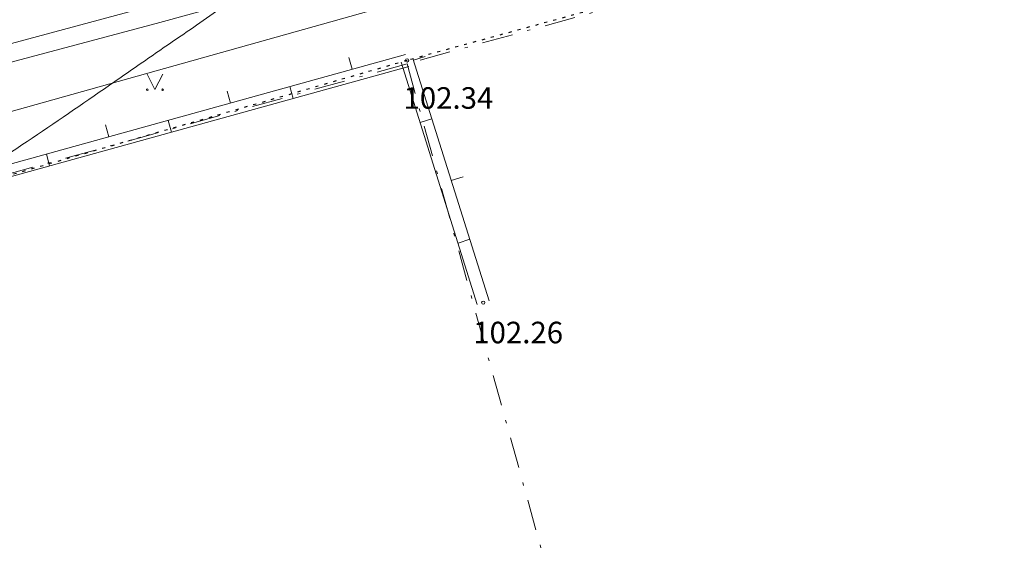
# Model space of a CAD drawing. Units: metres. Extents: x 551504 to 553035, y 334085 to 334802.
# Drawn here: x 552841 to 552873, y 334681 to 334698 of the extents above; entities that cross this region are included whole.
import ezdxf
from ezdxf.enums import TextEntityAlignment as Align

# ---------------------------------------------------------------- set-up
doc = ezdxf.new("R2010")
doc.units = ezdxf.units.M
doc.header["$MEASUREMENT"] = 0
doc.linetypes.add('1', pattern=[0.2, 0, -0.2])
doc.linetypes.add('4', pattern=[2, 1, -0.5, 0, -0.5])
for name, color, linetype, lineweight in [('AIZSARGJOSLAS', 230, 'CONTINUOUS', 0), ('AUGSTUMI', 250, 'CONTINUOUS', 0), ('NOGAZES', 24, 'CONTINUOUS', 0), ('RELJEFS', 24, 'CONTINUOUS', 0), ('ROB_TOPO', 231, 'CONTINUOUS', 0), ('ROB_UZM', 121, 'CONTINUOUS', 0), ('TEL_KAB', 5, 'TEL_KAB', 0), ('TEL_KAN', 5, 'TEL_KAN', 0), ('TER_SIMB', 72, 'CONTINUOUS', 0), ('ZOGI', 214, 'CONTINUOUS', 0)]:
    doc.layers.add(name, color=color, linetype=linetype, lineweight=lineweight)
doc.styles.add('ltype', font='Romlatsw.shx', dxfattribs={"height": 0.75})
doc.styles.add('ltype2', font='ARIAL.TTF', dxfattribs={"height": 0.75})
doc.styles.add('Style-Romlatsw', font='Romlatsw.shx')
doc.linetypes.add('TEL_KAB', pattern='A,2,[".",ltype2,S=3,R=0,X=-0.093,Y=-0.056],2,-1', length=5)
doc.linetypes.add('TEL_KAN', pattern='A,5,["/",ltype,S=0,R=0,X=0.07,Y=-0.375],-1,5', length=11)

# ---------------------------------------------------------------- blocks, each defined once
blk = doc.blocks.new('PKT')
at = {"layer": 'AUGSTUMI', "color": 254, "linetype": 'Continuous', "lineweight": 13}
blk.add_circle((1.663155853748322e-05, 9.1761932708323e-05), 0.05342884173628483, dxfattribs=at)

msp = doc.modelspace()

# ---------------------------------------------------------------- linework, layer by layer
at = {"layer": 'AIZSARGJOSLAS', "color": 1, "linetype": 'Continuous', "lineweight": 13}
msp.add_line((552885.6364155705, 334708.247035432), (552775.3517474593, 334677.2450911283), dxfattribs=at)
at = {"layer": 'NOGAZES', "color": 32, "linetype": '1', "lineweight": 13}
msp.add_open_spline([(552810.3638374889, 334693.9170868251), (552810.7412155528, 334693.6937692583), (552811.1185936162, 334693.4704516888), (552811.4959716809, 334693.247134125), (552814.2621155693, 334691.610238471), (552817.709128802, 334694.8976554793), (552820.7900166316, 334695.816091762), (552824.0515944032, 334696.7883931017), (552827.284114996, 334697.8572041048), (552830.5700814173, 334698.7410070479), (552835.3887499507, 334700.0370499422), (552840.2235329779, 334701.2720288246), (552845.0446039325, 334702.5586812689), (552848.9145837454, 334703.5915055174), (552852.7917009582, 334704.5983738978), (552856.6523426179, 334705.6656624146), (552859.5438815147, 334706.4650389257), (552862.4354204115, 334707.2644154368), (552865.3269593082, 334708.0637919479), (552868.8610624044, 334709.0408076837), (552872.3951731469, 334710.0177957615), (552875.9292685966, 334710.9948391553), (552879.1420889064, 334711.8830621542), (552882.3548953136, 334712.7713354406), (552885.5677086721, 334713.6595835833)], degree=3, knots=[0, 0, 0, 0, 0.01683269303863189, 0.01683269303863189, 0.01683269303863189, 0.1402146680866326, 0.1402146680866326, 0.1402146680866326, 0.2708328306069366, 0.2708328306069366, 0.2708328306069366, 0.4623763672445969, 0.4623763672445969, 0.4623763672445969, 0.6161325817938315, 0.6161325817938315, 0.6161325817938315, 0.7312927324057961, 0.7312927324057961, 0.7312927324057961, 0.8720440275981971, 0.8720440275981971, 0.8720440275981971, 1, 1, 1, 1], dxfattribs=at)
at = {"layer": 'RELJEFS', "color": 32, "linetype": 'Continuous', "lineweight": 13}
msp.add_open_spline([(552857.616, 334705.932), (552856.1374302093, 334705.0144346345), (552854.6588604185, 334704.0968692689), (552853.1802906278, 334703.1793039034), (552852.5845973156, 334702.8096307536), (552852.0002776579, 334702.4213784786), (552851.4288731507, 334702.0147801128), (552850.8572463176, 334701.6080235449), (552850.2914982974, 334701.1938420153), (552849.7267996, 334700.7778615839), (552849.1612833902, 334700.361278939), (552848.6021466707, 334699.9362076945), (552848.0345560458, 334699.5224091484), (552847.4660781715, 334699.1079637585), (552846.8916967127, 334698.7017604006), (552846.3126285592, 334698.302283639), (552845.8712832772, 334697.9978165691), (552845.4266067926, 334697.6982647061), (552844.9855568855, 334697.3934182835), (552844.5422372918, 334697.0870030908), (552844.100051069, 334696.7789478935), (552843.6570567159, 334696.4720395374), (552842.768309756, 334695.8563118955), (552841.8761521062, 334695.2462078934), (552840.9808318134, 334694.6394383875), (552839.2036329072, 334693.4350089658), (552837.3674214423, 334692.3066127741), (552835.4469102159, 334691.3487370429)], degree=3, knots=[0, 0, 0, 0, 0.1966088809833332, 0.1966088809833332, 0.1966088809833332, 0.2758196130250526, 0.2758196130250526, 0.2758196130250526, 0.3550611649193713, 0.3550611649193713, 0.3550611649193713, 0.4344174345141198, 0.4344174345141198, 0.4344174345141198, 0.5138977526709169, 0.5138977526709169, 0.5138977526709169, 0.5744748422925353, 0.5744748422925353, 0.5744748422925353, 0.6353636676385139, 0.6353636676385139, 0.6353636676385139, 0.7575204356639634, 0.7575204356639634, 0.7575204356639634, 1, 1, 1, 1], dxfattribs=at)
at = {"layer": 'ROB_TOPO', "color": 214, "linetype": '1', "lineweight": 30}
msp.add_lwpolyline([(552653.156, 334664.961), (552751.258, 334694.802), (552753.333, 334693.833), (552948.606, 334748.714), (552957.409, 334751.818), (552989.3762414267, 334760.1547415471), (552996.3747440655, 334733.3189781723), (552985.6259962022, 334731.4817810312), (552988.8406389034, 334717.5451173809), (552963.1352490111, 334717.8354960337), (552949.6774470101, 334721.5969430692), (552900.7880000001, 334710.226), (552892.995, 334708.071), (552853.147, 334697.159), (552781.987, 334676.587), (552757.636, 334669.564), (552731.0277841589, 334661.7496227881), (552716.424, 334658.628), (552675.8456259957, 334647.6012378613)], dxfattribs=at)
at = {"layer": 'ROB_UZM', "color": 4, "linetype": '4', "lineweight": 13}
for points in [[(552892.9950000001, 334708.0710000005), (552853.1440000003, 334697.0490000006)], [(552853.1440000003, 334697.0490000006), (552813.3119999999, 334686.0329999998)], [(552853.1440000003, 334697.0490000006), (552859.2392900278, 334675.00924391)]]:
    msp.add_lwpolyline(points, dxfattribs=at)
at = {"layer": 'TEL_KAB', "color": 5, "linetype": 'TEL_KAB', "lineweight": 0}
msp.add_lwpolyline([(552770.2952040961, 334678.2514904435), (552781.3675052221, 334681.3869425519), (552799.3871679483, 334686.1919351969), (552815.6661490701, 334690.5327703029), (552845.1252450281, 334698.3881192935), (552880.9109714994, 334708.2104179771), (552899.4846794968, 334712.989009564), (552912.6234672542, 334716.6587566943), (552961.062853444, 334729.6480774722), (552976.153991191, 334734.4002680005), (552996.2315363385, 334737.7268013704)], dxfattribs=at)
at = {"layer": 'TEL_KAN', "color": 5, "linetype": 'TEL_KAN', "lineweight": 0}
msp.add_lwpolyline([(552795.324, 334685.604), (552851.439, 334700.717)], dxfattribs=at)
at = {"layer": 'TER_SIMB', "color": 92, "linetype": 'Continuous', "lineweight": 0}
for p, q in [((552844.7143985108, 334696.7111171911), (552844.9643985108, 334696.2111171911)), ((552844.9643985108, 334696.2111171911), (552845.2143985108, 334696.7111171911))]:
    msp.add_line(p, q, dxfattribs=at)
for centre, radius in [((552844.7141186824, 334696.2106669622), 0.02800000000000047), ((552845.2141186824, 334696.2106669622), 0.02630589287586257)]:
    msp.add_circle(centre, radius, dxfattribs=at)
at = {"layer": 'ZOGI', "color": 52, "linetype": 'Continuous', "lineweight": 0}
for p, q in [((552811.808532142, 334685.8977204923), (552853.0935321419, 334697.3517204923)), ((552851.3640286047, 334696.8718988135), (552851.2570928886, 334697.2573397981)), ((552852.956192731, 334697.0990618143), (552855.426192731, 334689.2360618142)), ((552853.337807269, 334697.2189381858), (552855.807807269, 334689.3559381858)), ((552853.3526793588, 334697.1716173772), (552853.7342938968, 334697.2914937486)), ((552811.9154678581, 334685.5122795077), (552853.2004678581, 334696.9662795077)), ((552847.4132585123, 334695.7758077238), (552847.3063227962, 334696.1612487084)), ((552849.4473991515, 334695.9250453195), (552849.3404634353, 334696.3104863041)), ((552845.496629059, 334694.8289542298), (552845.3896933428, 334695.2143952144)), ((552853.5704466782, 334695.1436683161), (552853.9520612161, 334695.2635446875)), ((552843.4624884197, 334694.679716634), (552843.3555527036, 334695.0651576187)), ((552841.5458589665, 334693.7328631401), (552841.4389232503, 334694.1183041247)), ((552854.5814121662, 334693.2600683633), (552854.9630267042, 334693.3799447347)), ((552854.7991794855, 334691.2321193021), (552855.1807940236, 334691.3519956736))]:
    msp.add_line(p, q, dxfattribs=at)

# ---------------------------------------------------------------- block references
at = {"layer": 'AUGSTUMI', "color": 254, "linetype": 'Continuous', "lineweight": 13}
for p in [(552853.147, 334697.159), (552855.617, 334689.296)]:
    msp.add_blockref('PKT', p, dxfattribs=at)

# ---------------------------------------------------------------- texts
at = {"layer": 'AUGSTUMI', "color": 254, "linetype": 'Continuous', "lineweight": 0, "style": 'Style-Romlatsw'}
for s, p in [(' 102.34', (552852.816, 334696.291)), (' 102.26', (552855.08, 334688.676))]:
    msp.add_text(s, height=0.7000000000000001, dxfattribs=at).set_placement(p, align=Align.TOP_LEFT)

doc.saveas('drawing.dxf')
